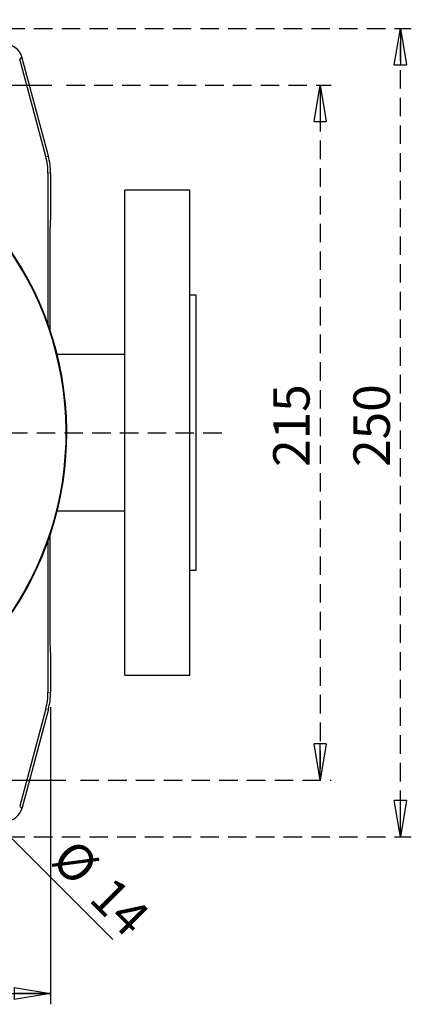
# Model space of a CAD drawing. Units: millimetres. Extents: x -4 to 213, y 0 to 297.
# Drawn here: x 95 to 122, y 55 to 122 of the extents above; entities that cross this region are included whole.
import ezdxf

# ---------------------------------------------------------------- set-up
doc = ezdxf.new("R2010")
doc.units = ezdxf.units.MM
doc.linetypes.add('HIDDEN', pattern=[1.905, 1.27, -0.635])
doc.layers.add('FORMAT', color=7, linetype='Continuous')
doc.layers.add('TRATTEGGIO', color=7, linetype='HIDDEN')
doc.styles.add('SLDTEXTSTYLE0', font='TXT', dxfattribs={"width": 0.605})
doc.dimstyles.new('SLDDIMSTYLE1', dxfattribs={"dimtxt": 2.5, "dimasz": 2.5, "dimexe": 0, "dimexo": 0.0625, "dimtad": 1, "dimlfac": 4.5, "dimrnd": 1e-09, "dimzin": 12, "dimdsep": 46, "dimtxsty": 'SLDTEXTSTYLE0', "dimblk1": 'CLOSED', "dimblk2": 'CLOSED', "dimsah": 1, "dimcen": 0.09, "dimadec": 0, "dimazin": 3, "dimtfac": 1, "dimtofl": 0, "dimtmove": 0, "dimatfit": 3, "dimldrblk": 'CLOSED', "dimfxl": 0, "dimfrac": 2, "dimtolj": 1, "dimtzin": 12, "dimarcsym": 0})
doc.dimstyles.new('SLDDIMSTYLE4', dxfattribs={"dimtxt": 2.5, "dimasz": 2.5, "dimexe": 0, "dimexo": 0.0625, "dimtad": 1, "dimlfac": 4.5, "dimrnd": 1e-09, "dimzin": 12, "dimdsep": 46, "dimtxsty": 'SLDTEXTSTYLE0', "dimblk1": 'CLOSED', "dimblk2": 'CLOSED', "dimsah": 1, "dimcen": 0, "dimadec": 0, "dimazin": 3, "dimtfac": 1, "dimtmove": 0, "dimatfit": 3, "dimldrblk": 'CLOSED', "dimfxl": 0, "dimfrac": 2, "dimtolj": 1, "dimtzin": 12, "dimarcsym": 0})

# ---------------------------------------------------------------- blocks, each defined once
blk = doc.blocks.new('_Closed')
at = {"color": 0, "linetype": 'ByBlock', "lineweight": -2}
for p, q in [((-1, 0.166667), (0, 0)), ((-1, 0.166667), (-1, -0.166667)), ((0, 0), (-1, -0.166667)), ((0, 0), (-1, 0))]:
    blk.add_line(p, q, dxfattribs=at)
blk = doc.blocks.new('_D_9')
at = {"layer": 'FORMAT'}
for p, q in [((89.001, 71.267), (86.349, 73.918)), ((91.201, 69.067), (89.001, 71.267)), ((91.201, 69.067), (101.037, 59.23))]:
    blk.add_line(p, q, dxfattribs=at)
blk.add_arc((90.101, 70.167), 1.556, 289.25929, 341.26477, dxfattribs=at)
at = {"layer": 'FORMAT', "xscale": 2.5, "yscale": 2.5}
for p, rotation in [((89.001, 71.267, -43.156), 315.0000000000004), ((91.201, 69.067, -43.156), 135.0000000000004)]:
    blk.add_blockref('_Closed', p, dxfattribs=dict(at, rotation=rotation))
at = {"layer": 'FORMAT', "char_height": 2.5, "attachment_point": 1, "rotation": 315, "style": 'SLDTEXTSTYLE0'}
for s, insert in [('%%c', (98.468, 66.314)), ('14', (101.08, 63.701))]:
    blk.add_mtext(s, dxfattribs=dict(at, insert=insert))
blk = doc.blocks.new('_D_10')
at = {"layer": 'FORMAT'}
for p, q in [((54.545, 75.196), (54.545, 54.767)), ((96.767, 75.196), (96.767, 54.767)), ((54.545, 55.517), (96.767, 55.517))]:
    blk.add_line(p, q, dxfattribs=at)
at = {"layer": 'FORMAT', "xscale": 2.5, "yscale": 2.5, "rotation": 180.0000000000004}
blk.add_blockref('_Closed', (54.545, 55.517, -43.156), dxfattribs=at)
at = {"layer": 'FORMAT', "xscale": 2.5, "yscale": 2.5}
blk.add_blockref('_Closed', (96.767, 55.517, -43.156), dxfattribs=at)
at = {"layer": 'FORMAT', "insert": (73.307, 58.74), "char_height": 2.5, "attachment_point": 1, "style": 'SLDTEXTSTYLE0'}
blk.add_mtext('190', dxfattribs=at)
blk = doc.blocks.new('_D_11')
at = {"layer": 'TRATTEGGIO'}
for p, q in [((97.864, 117.944), (116.027, 117.944)), ((115.277, 117.944), (115.277, 70.167)), ((98.821, 70.167), (116.027, 70.167))]:
    blk.add_line(p, q, dxfattribs=at)
at = {"layer": 'TRATTEGGIO', "xscale": 2.5, "yscale": 2.5}
for p, rotation in [((115.277, 117.944, -43.156), 90.0000000000004), ((115.277, 70.167, -43.156), 270.0000000000004)]:
    blk.add_blockref('_Closed', p, dxfattribs=dict(at, rotation=rotation))
at = {"layer": 'TRATTEGGIO', "insert": (112.054, 91.707), "char_height": 2.5, "attachment_point": 1, "rotation": 90, "style": 'SLDTEXTSTYLE0'}
blk.add_mtext('215', dxfattribs=at)
blk = doc.blocks.new('_D_12')
at = {"layer": 'TRATTEGGIO'}
for p, q in [((88.007, 121.833), (121.537, 121.833)), ((120.787, 66.278), (120.787, 121.833)), ((88.007, 66.278), (121.537, 66.278))]:
    blk.add_line(p, q, dxfattribs=at)
at = {"layer": 'TRATTEGGIO', "xscale": 2.5, "yscale": 2.5}
for p, rotation in [((120.787, 121.833, -43.156), 90.0000000000004), ((120.787, 66.278, -43.156), 270.0000000000004)]:
    blk.add_blockref('_Closed', p, dxfattribs=dict(at, rotation=rotation))
at = {"layer": 'TRATTEGGIO', "insert": (117.565, 91.707), "char_height": 2.5, "attachment_point": 1, "rotation": 90, "style": 'SLDTEXTSTYLE0'}
blk.add_mtext('250', dxfattribs=at)
blk = doc.blocks.new('SW_CENTERMARKSYMBOL_1')
at = {"layer": 'FORMAT', "color": 0}
for p, q in [((0, 1.111), (0, 2.111)), ((-1.111, 0), (-2.111, 0)), ((0, 0), (-0.556, 0)), ((0, 0), (0, 0.556)), ((0, 0), (0, -0.556)), ((0, 0), (0.556, 0)), ((1.111, 0), (7.72, 0)), ((0, -1.111), (0, -5.139))]:
    blk.add_line(p, q, dxfattribs=at)
blk = doc.blocks.new('SW_CENTERMARKSYMBOL_3')
at = {"layer": 'FORMAT', "color": 0}
for p, q in [((0, 1.111), (0, 2.111)), ((-1.111, 0), (-2.111, 0)), ((0, 0), (-0.556, 0)), ((0, 0), (0, 0.556)), ((0, 0), (0, -0.556)), ((0, 0), (0.556, 0)), ((1.111, 0), (6.763, 0)), ((0, -1.111), (0, -2.111))]:
    blk.add_line(p, q, dxfattribs=at)
blk = doc.blocks.new('SW_CENTERMARKSYMBOL_4')
at = {"layer": 'TRATTEGGIO', "color": 0}
for p, q in [((0, 1.111), (0, 28.39)), ((-1.111, 0), (-33.706, 0)), ((0, 0), (-0.556, 0)), ((0, 0), (0, 0.556)), ((0, 0), (0, -0.556)), ((0, 0), (0.556, 0)), ((1.111, 0), (33.328, 0)), ((0, -1.111), (0, -28.812))]:
    blk.add_line(p, q, dxfattribs=at)

msp = doc.modelspace()

# ---------------------------------------------------------------- linework, layer by layer
at = {"color": 8, "linetype": 'Continuous', "lineweight": 18}
for p, q in [((94.7847, 119.8989), (94.6485, 119.7214)), ((96.4384, 113.0416), (96.6159, 113.0649)), ((96.7673, 111.915), (96.5898, 111.8917)), ((96.5898, 76.2193), (96.7673, 76.196)), ((96.6159, 75.0461), (96.4384, 75.0694)), ((94.6485, 68.3896), (94.7847, 68.2121))]:
    msp.add_line(p, q, dxfattribs=at)
at = {"color": 7, "linetype": 'Continuous', "lineweight": 25}
for p, q in [((96.6159, 113.0649), (94.7847, 119.8989)), ((96.4384, 113.0416), (94.6485, 119.7214)), ((96.5898, 111.8917), (96.5898, 101.5127)), ((96.7673, 111.915), (96.7673, 109.1666)), ((106.3228, 110.7222), (101.8784, 110.7222)), ((101.8784, 94.0555), (101.8784, 110.7222)), ((106.3228, 94.0555), (106.3228, 110.7222)), ((96.7673, 109.1666), (96.7294, 108.1552)), ((96.7294, 101.1084), (96.7294, 108.1552)), ((106.7673, 103.4999), (106.3228, 103.4999)), ((106.7673, 94.0555), (106.7673, 103.4999)), ((101.8784, 99.4222), (97.2206, 99.4222)), ((101.8784, 77.3888), (101.8784, 94.0555)), ((106.3228, 77.3888), (106.3228, 94.0555)), ((106.7673, 84.6111), (106.7673, 94.0555)), ((97.2206, 88.6888), (101.8784, 88.6888)), ((96.7294, 79.9558), (96.7294, 87.0026)), ((96.5898, 86.5983), (96.5898, 76.2193)), ((106.3228, 84.6111), (106.7673, 84.6111)), ((96.7673, 78.9444), (96.7294, 79.9558)), ((96.7673, 78.9444), (96.7673, 76.196)), ((101.8784, 77.3888), (106.3228, 77.3888)), ((96.4384, 75.0694), (94.6485, 68.3896)), ((96.6159, 75.0461), (94.7847, 68.2121))]:
    msp.add_line(p, q, dxfattribs=at)
for radius, start, end in [(22.2222, 218.768303, 151.64065), (22.2222, 315, 151.64065), (22.1834, 218.643387, 151.586558)]:
    msp.add_arc((75.6562, 94.0555), radius, start, end, dxfattribs=at)
for centre, major_axis, ratio, start_param, end_param in [((93.7112, 119.6107), (0.6768, 0.882), 0.9994557, 5.6289498, 6.9374209), ((92.1438, 111.8913), (4.408, 0.5803), 0.9996514, 6.1523307, 6.4140399), ((92.3213, 111.9146), (4.408, 0.5803), 0.9996514, 6.1523307, 6.4140399), ((92.1438, 76.2197), (4.408, -0.5803), 0.9996514, 6.1523307, 6.4140399), ((92.3213, 76.1964), (4.408, -0.5803), 0.9996514, 6.1523307, 6.4140399), ((93.7112, 68.5003), (0.6768, -0.882), 0.9994557, 5.6289498, 6.9374209)]:
    msp.add_ellipse(centre, major_axis=major_axis, ratio=ratio, start_param=start_param, end_param=end_param, dxfattribs=at)

# ---------------------------------------------------------------- block references
at = {"layer": 'FORMAT'}
for name, p in [('SW_CENTERMARKSYMBOL_3', (90.1006, 117.9444)), ('SW_CENTERMARKSYMBOL_1', (90.1006, 70.1666))]:
    msp.add_blockref(name, p, dxfattribs=at)
at = {"layer": 'TRATTEGGIO'}
msp.add_blockref('SW_CENTERMARKSYMBOL_4', (75.6562, 94.0555), dxfattribs=at)

# ---------------------------------------------------------------- dimensions: what is measured, and where the dimension line sits
at = {"layer": 'FORMAT'}
dim = msp.add_linear_dim(base=(96.7673, 55.5174), p1=(54.545, 76.196), p2=(96.7673, 76.196), dimstyle='SLDDIMSTYLE1', dxfattribs=at)
dim.commit()
dim.dimension.update_dxf_attribs({"geometry": '_D_10', "text_midpoint": (75.6562, 55.5174), "dimtype": 160})
dim = msp.add_diameter_dim_2p(p1=(91.2005, 69.0667), p2=(89.0007, 71.2666), dimstyle='SLDDIMSTYLE4', dxfattribs=at)
dim.commit()
dim.dimension.update_dxf_attribs({"geometry": '_D_9', "text_midpoint": (98.75, 61.5172), "dimtype": 163})
at = {"layer": 'TRATTEGGIO'}
for base, p1, p2, picture, middle in [((120.7874, 121.8333), (87.0071, 66.2777), (87.0071, 121.8333), '_D_12', (120.7874, 94.0555)), ((115.2766, 70.1666), (96.8641, 117.9444), (97.8207, 70.1666), '_D_11', (115.2766, 94.0555))]:
    dim = msp.add_linear_dim(base=base, p1=p1, p2=p2, angle=90, dimstyle='SLDDIMSTYLE1', dxfattribs=at)
    dim.commit()
    dim.dimension.update_dxf_attribs({"geometry": picture, "text_midpoint": middle, "dimtype": 160})

doc.saveas('drawing.dxf')
